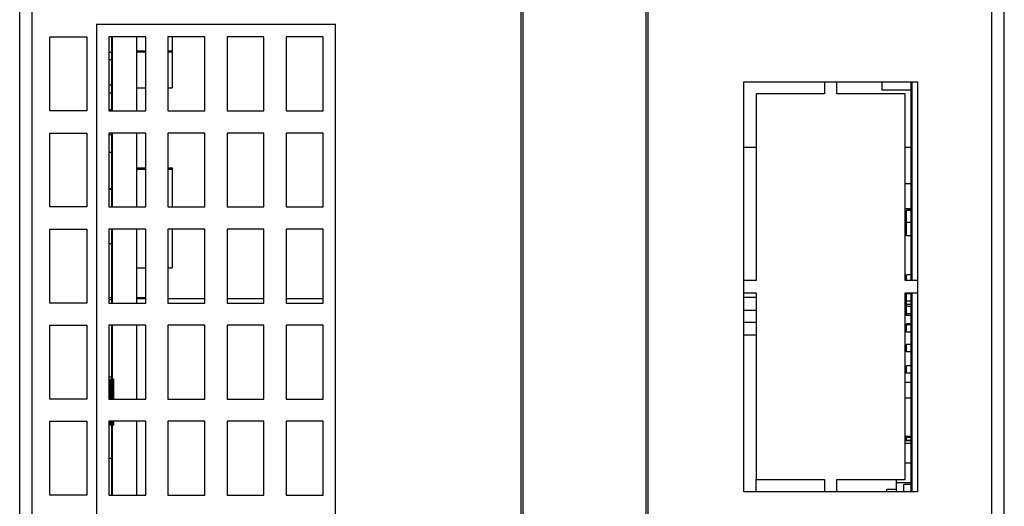
# Model space of a CAD drawing. Units: millimetres. Extents: x 145 to 664, y 141 to 542.
# Drawn here: x 166 to 246, y 196 to 236 of the extents above; entities that cross this region are included whole.
import ezdxf

# ---------------------------------------------------------------- set-up
doc = ezdxf.new("R2010")
doc.units = ezdxf.units.MM
doc.header["$LTSCALE"] = 40.8375
doc.layers.get('0').update_dxf_attribs({"linetype": 'CONTINUOUS'})

msp = doc.modelspace()

# ---------------------------------------------------------------- linework, layer by layer
at = {"color": 7, "linetype": 'Continuous'}
for p, q in [((166.006, 167.554), (166.006, 329.454)), ((167.006, 329.454), (167.006, 167.554)), ((245.006, 167.554), (245.006, 329.454)), ((246.006, 167.554), (246.006, 329.454)), ((206.756, 167.554), (206.756, 253.354)), ((206.906, 167.754), (206.906, 253.454)), ((216.906, 167.754), (216.906, 253.454)), ((217.056, 253.304), (217.056, 167.554)), ((172.256, 235.304), (172.256, 188.304)), ((191.656, 235.304), (172.256, 235.304)), ((191.656, 188.304), (191.656, 235.304)), ((168.456, 228.304), (168.456, 234.304)), ((168.456, 234.304), (171.456, 234.304)), ((171.456, 234.304), (171.456, 228.304)), ((173.256, 234.304), (173.256, 228.304)), ((176.256, 234.304), (173.256, 234.304)), ((173.506, 234.304), (173.506, 228.304)), ((175.506, 234.304), (175.506, 228.304)), ((176.256, 228.304), (176.256, 234.304)), ((178.056, 234.304), (178.056, 228.304)), ((181.056, 234.304), (178.056, 234.304)), ((178.406, 234.304), (178.406, 230.175)), ((181.056, 228.304), (181.056, 234.304)), ((182.856, 234.304), (182.856, 228.304)), ((185.856, 234.304), (182.856, 234.304)), ((185.856, 228.304), (185.856, 234.304)), ((187.656, 234.304), (187.656, 228.304)), ((190.656, 234.304), (187.656, 234.304)), ((190.656, 228.304), (190.656, 234.304)), ((173.506, 233.035), (173.256, 233.035)), ((175.506, 233.172), (176.256, 233.172)), ((175.506, 233.096), (176.256, 233.096)), ((178.056, 233.172), (178.406, 233.172)), ((178.056, 233.096), (178.406, 233.096)), ((173.506, 232.435), (173.256, 232.435)), ((173.506, 230.403), (173.256, 230.403)), ((224.856, 230.674), (238.956, 230.674)), ((224.856, 197.374), (224.856, 230.674)), ((231.406, 230.674), (231.406, 229.674)), ((232.406, 229.674), (232.406, 230.674)), ((236.085, 229.978), (236.085, 230.674)), ((238.456, 230.674), (238.456, 214.524)), ((238.956, 230.674), (238.956, 197.374)), ((173.506, 229.746), (173.256, 229.746)), ((175.506, 230.175), (176.256, 230.175)), ((178.056, 230.175), (178.406, 230.175)), ((231.406, 229.674), (225.856, 229.674)), ((225.856, 229.674), (225.856, 214.524)), ((237.956, 229.674), (232.406, 229.674)), ((238.456, 229.978), (236.085, 229.978)), ((237.956, 214.524), (237.956, 229.674)), ((171.456, 228.304), (168.456, 228.304)), ((173.506, 228.401), (173.256, 228.401)), ((173.256, 228.304), (176.256, 228.304)), ((178.056, 228.304), (181.056, 228.304)), ((182.856, 228.304), (185.856, 228.304)), ((187.656, 228.304), (190.656, 228.304)), ((168.456, 220.504), (168.456, 226.504)), ((168.456, 226.504), (171.456, 226.504)), ((171.456, 226.504), (171.456, 220.504)), ((173.256, 226.504), (173.256, 220.504)), ((176.256, 226.504), (173.256, 226.504)), ((173.506, 226.504), (173.506, 220.504)), ((175.506, 226.504), (175.506, 220.504)), ((176.256, 220.504), (176.256, 226.504)), ((178.056, 226.504), (178.056, 220.504)), ((181.056, 226.504), (178.056, 226.504)), ((181.056, 220.504), (181.056, 226.504)), ((182.856, 226.504), (182.856, 220.504)), ((185.856, 226.504), (182.856, 226.504)), ((185.856, 220.504), (185.856, 226.504)), ((187.656, 226.504), (187.656, 220.504)), ((190.656, 226.504), (187.656, 226.504)), ((190.656, 220.504), (190.656, 226.504)), ((173.506, 226.369), (173.256, 226.369)), ((173.506, 224.918), (173.256, 224.918)), ((224.856, 225.355), (225.856, 225.355)), ((237.956, 225.355), (238.456, 225.355)), ((175.506, 223.677), (176.256, 223.677)), ((175.506, 223.575), (176.256, 223.575)), ((178.056, 223.677), (178.406, 223.677)), ((178.056, 223.575), (178.406, 223.575)), ((178.406, 223.677), (178.406, 220.504)), ((173.506, 221.988), (173.256, 221.988)), ((173.506, 221.924), (173.256, 221.924)), ((238.456, 222.394), (237.956, 222.394)), ((171.456, 220.504), (168.456, 220.504)), ((173.256, 220.504), (176.256, 220.504)), ((178.056, 220.504), (181.056, 220.504)), ((182.856, 220.504), (185.856, 220.504)), ((187.656, 220.504), (190.656, 220.504)), ((238.456, 220.362), (237.956, 220.362)), ((238.456, 220.239), (238.056, 220.239)), ((238.056, 219.248), (238.056, 220.239)), ((238.456, 220.211), (238.056, 220.211)), ((238.456, 219.248), (238.056, 219.248)), ((238.056, 218.148), (238.056, 219.248)), ((168.456, 212.704), (168.456, 218.704)), ((168.456, 218.704), (171.456, 218.704)), ((171.456, 218.704), (171.456, 212.704)), ((173.256, 218.704), (173.256, 212.704)), ((176.256, 218.704), (173.256, 218.704)), ((173.506, 218.704), (173.506, 212.704)), ((175.506, 218.704), (175.506, 212.704)), ((176.256, 212.704), (176.256, 218.704)), ((178.056, 218.704), (178.056, 212.704)), ((181.056, 218.704), (178.056, 218.704)), ((178.406, 218.704), (178.406, 215.574)), ((181.056, 212.704), (181.056, 218.704)), ((185.856, 218.704), (182.856, 218.704)), ((182.856, 218.704), (182.856, 212.704)), ((185.856, 212.704), (185.856, 218.704)), ((190.656, 218.704), (187.656, 218.704)), ((187.656, 218.704), (187.656, 212.704)), ((190.656, 212.704), (190.656, 218.704)), ((238.056, 218.276), (237.956, 218.276)), ((238.456, 218.148), (238.056, 218.148)), ((173.506, 217.52), (173.256, 217.52)), ((175.506, 215.574), (176.256, 215.574)), ((178.056, 215.574), (178.406, 215.574)), ((225.856, 214.524), (224.856, 214.524)), ((238.956, 214.524), (237.956, 214.524)), ((238.456, 214.981), (238.056, 214.981)), ((238.056, 214.524), (238.056, 214.981)), ((173.506, 213.12), (173.256, 213.12)), ((173.506, 212.959), (173.256, 212.959)), ((175.506, 213.161), (176.256, 213.161)), ((175.506, 213.082), (176.256, 213.082)), ((178.056, 213.082), (181.056, 213.082)), ((182.856, 213.082), (185.856, 213.082)), ((187.656, 213.082), (190.656, 213.082)), ((224.856, 213.524), (225.856, 213.524)), ((225.856, 213.154), (224.856, 213.154)), ((225.856, 213.524), (225.856, 198.374)), ((237.956, 213.524), (238.956, 213.524)), ((237.956, 198.374), (237.956, 213.524)), ((238.456, 213.447), (238.056, 213.447)), ((238.056, 212.847), (238.056, 213.447)), ((238.456, 212.847), (238.056, 212.847)), ((238.056, 212.419), (238.056, 212.847)), ((238.456, 213.524), (238.456, 197.374)), ((171.456, 212.704), (168.456, 212.704)), ((173.256, 212.704), (176.256, 212.704)), ((178.056, 212.704), (181.056, 212.704)), ((182.856, 212.704), (185.856, 212.704)), ((187.656, 212.704), (190.656, 212.704)), ((225.856, 212.111), (224.856, 212.111)), ((238.456, 212.573), (238.056, 212.573)), ((238.456, 212.419), (238.056, 212.419)), ((238.056, 211.819), (238.056, 212.419)), ((238.456, 211.819), (238.056, 211.819)), ((238.056, 211.695), (238.056, 211.819)), ((238.456, 211.695), (238.056, 211.695)), ((168.456, 204.904), (168.456, 210.904)), ((168.456, 210.904), (171.456, 210.904)), ((171.456, 210.904), (171.456, 204.904)), ((173.256, 210.904), (173.256, 204.904)), ((176.256, 210.904), (173.256, 210.904)), ((173.506, 210.904), (173.506, 204.904)), ((175.506, 210.904), (175.506, 204.904)), ((176.256, 204.904), (176.256, 210.904)), ((181.056, 210.904), (178.056, 210.904)), ((178.056, 210.904), (178.056, 204.904)), ((181.056, 204.904), (181.056, 210.904)), ((185.856, 210.904), (182.856, 210.904)), ((182.856, 210.904), (182.856, 204.904)), ((185.856, 204.904), (185.856, 210.904)), ((190.656, 210.904), (187.656, 210.904)), ((187.656, 210.904), (187.656, 204.904)), ((190.656, 204.904), (190.656, 210.904)), ((225.856, 211.111), (224.856, 211.111)), ((238.456, 211.008), (238.056, 211.008)), ((238.056, 210.333), (238.056, 211.008)), ((238.456, 210.933), (238.056, 210.933)), ((224.856, 210.111), (225.856, 210.111)), ((238.456, 210.333), (238.056, 210.333)), ((238.456, 209.333), (238.056, 209.333)), ((238.056, 208.733), (238.056, 209.333)), ((238.456, 208.733), (238.056, 208.733)), ((238.456, 207.61), (238.056, 207.61)), ((238.056, 207.01), (238.056, 207.61)), ((173.506, 206.694), (173.256, 206.694)), ((173.506, 206.674), (173.256, 206.674)), ((173.306, 206.674), (173.306, 206.694)), ((238.456, 207.01), (238.056, 207.01)), ((173.506, 205.617), (173.256, 205.617)), ((238.456, 206.256), (237.956, 206.256)), ((171.456, 204.904), (168.456, 204.904)), ((173.256, 204.904), (176.256, 204.904)), ((178.056, 204.904), (181.056, 204.904)), ((182.856, 204.904), (185.856, 204.904)), ((187.656, 204.904), (190.656, 204.904)), ((238.456, 204.975), (237.956, 204.975)), ((168.456, 203.104), (171.456, 203.104)), ((168.456, 197.104), (168.456, 203.104)), ((171.456, 203.104), (171.456, 197.104)), ((176.256, 203.104), (173.256, 203.104)), ((173.256, 203.104), (173.256, 197.104)), ((173.506, 203.104), (173.506, 197.104)), ((175.506, 203.104), (175.506, 197.104)), ((176.256, 197.104), (176.256, 203.104)), ((181.056, 203.104), (178.056, 203.104)), ((178.056, 203.104), (178.056, 197.104)), ((181.056, 197.104), (181.056, 203.104)), ((185.856, 203.104), (182.856, 203.104)), ((182.856, 203.104), (182.856, 197.104)), ((185.856, 197.104), (185.856, 203.104)), ((190.656, 203.104), (187.656, 203.104)), ((187.656, 203.104), (187.656, 197.104)), ((190.656, 197.104), (190.656, 203.104)), ((238.456, 201.871), (237.956, 201.871)), ((238.056, 201.511), (238.056, 201.871)), ((238.456, 201.786), (238.056, 201.786)), ((238.456, 201.511), (237.956, 201.511)), ((238.456, 201.298), (237.956, 201.298)), ((238.456, 201.548), (238.056, 201.548)), ((173.506, 200.09), (173.256, 200.09)), ((238.456, 199.698), (237.956, 199.698)), ((238.456, 199.698), (237.956, 199.698)), ((225.856, 198.374), (231.406, 198.374)), ((225.856, 197.374), (225.856, 198.374)), ((231.406, 198.374), (231.406, 197.374)), ((232.406, 198.374), (237.956, 198.374)), ((232.406, 197.374), (232.406, 198.374)), ((237.256, 198.098), (237.256, 198.374)), ((238.456, 198.098), (237.256, 198.098)), ((237.256, 197.374), (237.256, 198.098)), ((238.456, 197.968), (237.856, 197.968)), ((237.856, 197.374), (237.856, 197.968)), ((171.456, 197.104), (168.456, 197.104)), ((173.256, 197.104), (176.256, 197.104)), ((178.056, 197.104), (181.056, 197.104)), ((182.856, 197.104), (185.856, 197.104)), ((187.656, 197.104), (190.656, 197.104)), ((238.956, 197.374), (224.856, 197.374)), ((237.256, 197.554), (236.456, 197.554)), ((236.456, 197.374), (236.456, 197.554))]:
    msp.add_line(p, q, dxfattribs=at)
for points, const_width in [([(173.506, 234.304), (173.506, 228.304)], 0.189), ([(238.456, 214.524), (238.456, 230.674)], 0.189), ([(173.506, 226.504), (173.506, 220.504)], 0.189), ([(173.506, 218.704), (173.506, 212.704)], 0.189), ([(238.456, 197.374), (238.456, 213.524)], 0.189), ([(173.506, 210.904), (173.506, 204.904)], 0.189), ([(173.506, 206.56), (173.506, 204.904)], 0.377), ([(173.506, 203.104), (173.506, 202.751)], 0.377), ([(173.506, 203.104), (173.506, 197.104)], 0.189)]:
    msp.add_lwpolyline(points, dxfattribs=dict(at, const_width=const_width))

doc.saveas('drawing.dxf')
